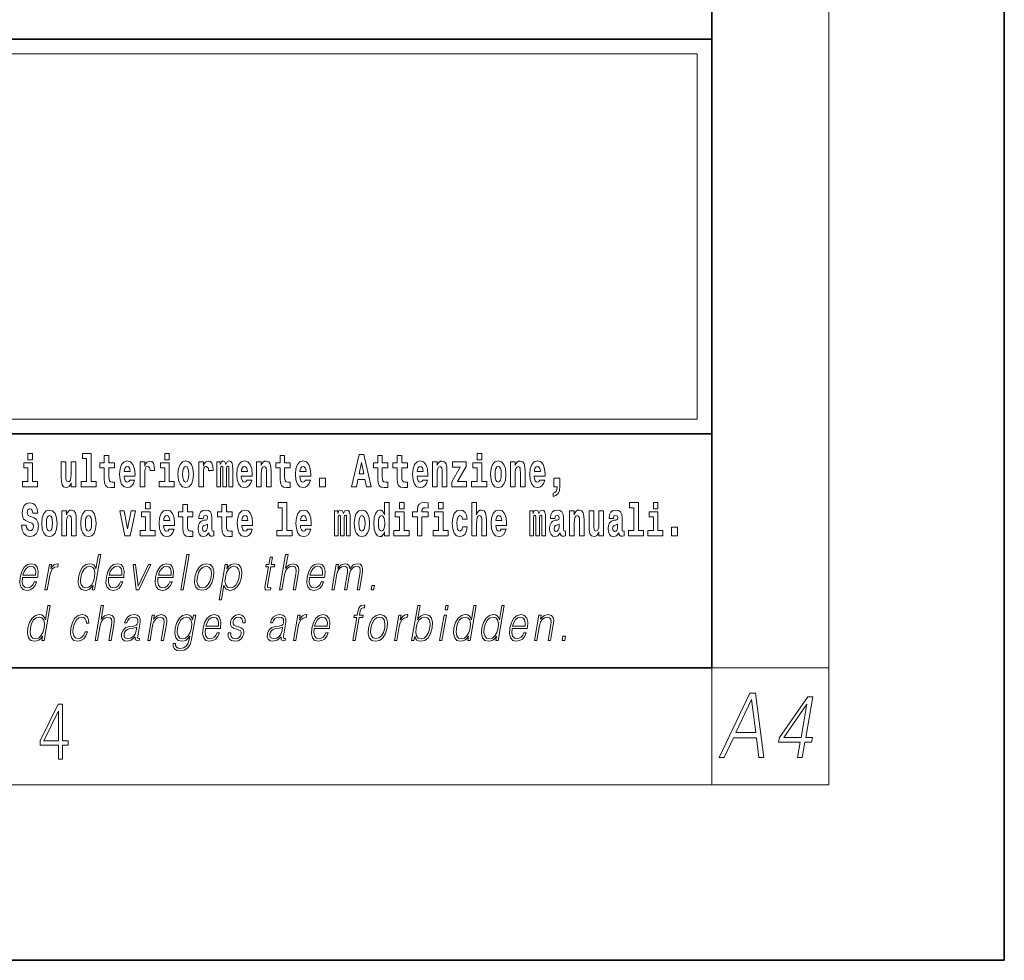
# Model space of a CAD drawing. Extents: x 0 to 210, y 0 to 297.
# Drawn here: x 176 to 210, y 0 to 32 of the extents above; entities that cross this region are included whole.
import ezdxf

# ---------------------------------------------------------------- set-up
doc = ezdxf.new("R2010")
doc.units = 0

msp = doc.modelspace()

# ---------------------------------------------------------------- linework, layer by layer
at = {"color": 7, "lineweight": 35}
for p, q in [((210, 0), (210, 297)), ((210, 0), (210, 297)), ((200, 10), (200, 287)), ((20, 31.5), (200, 31.5)), ((147.812, 31.5), (200, 31.5)), ((200, 10), (200, 31.5)), ((147.812, 18), (198.5, 18)), ((187, 18), (200, 18)), ((20, 10), (200, 10)), ((20, 10), (200, 10)), ((0, 0), (210, 0))]:
    msp.add_line(p, q, dxfattribs=at)
at = {"color": 7, "lineweight": 13}
for p, q in [((204, 6), (204, 291)), ((148.312, 31), (199.5, 31)), ((199.5, 31), (199.5, 18.5)), ((200, 10), (204, 10)), ((200, 10), (200, 6)), ((204, 6), (16, 6))]:
    msp.add_line(p, q, dxfattribs=at)
at = {"color": 252, "lineweight": 13}
msp.add_line((148.312, 18.5), (199.5, 18.5), dxfattribs=at)
at = {"color": 7, "lineweight": 13}
for points in [[(176.611, 17.332), (176.611, 17.116), (176.767, 17.116), (176.767, 17.332)], [(178.471, 17.154), (178.615, 17.154), (178.615, 16.369), (178.432, 16.369), (178.432, 16.193), (178.949, 16.193), (178.949, 16.369), (178.771, 16.369), (178.771, 17.332), (178.471, 17.332)], [(179.568, 17.016), (179.378, 17.016), (179.378, 17.265), (179.222, 17.265), (179.222, 17.016), (179.073, 17.016), (179.073, 16.839), (179.222, 16.839), (179.222, 16.46), (179.232, 16.323), (179.267, 16.232), (179.335, 16.181), (179.441, 16.163), (179.568, 16.171), (179.568, 16.352), (179.495, 16.346), (179.435, 16.358), (179.399, 16.396), (179.383, 16.458), (179.378, 16.541), (179.378, 16.839), (179.568, 16.839)], [(181.287, 17.332), (181.287, 17.116), (181.443, 17.116), (181.443, 17.332)], [(185.579, 17.016), (185.389, 17.016), (185.389, 17.265), (185.233, 17.265), (185.233, 17.016), (185.084, 17.016), (185.084, 16.839), (185.233, 16.839), (185.233, 16.46), (185.243, 16.323), (185.279, 16.232), (185.346, 16.181), (185.453, 16.163), (185.579, 16.171), (185.579, 16.352), (185.506, 16.346), (185.446, 16.358), (185.411, 16.396), (185.394, 16.458), (185.389, 16.541), (185.389, 16.839), (185.579, 16.839)], [(187.94, 17.293), (187.679, 16.193), (187.843, 16.193), (187.895, 16.446), (188.132, 16.446), (188.187, 16.193), (188.353, 16.193), (188.093, 17.293)], [(188.919, 17.016), (188.729, 17.016), (188.729, 17.265), (188.573, 17.265), (188.573, 17.016), (188.424, 17.016), (188.424, 16.839), (188.573, 16.839), (188.573, 16.46), (188.583, 16.323), (188.618, 16.232), (188.686, 16.181), (188.792, 16.163), (188.919, 16.171), (188.919, 16.352), (188.846, 16.346), (188.786, 16.358), (188.75, 16.396), (188.734, 16.458), (188.729, 16.541), (188.729, 16.839), (188.919, 16.839)], [(189.587, 17.016), (189.397, 17.016), (189.397, 17.265), (189.241, 17.265), (189.241, 17.016), (189.092, 17.016), (189.092, 16.839), (189.241, 16.839), (189.241, 16.46), (189.251, 16.323), (189.286, 16.232), (189.354, 16.181), (189.46, 16.163), (189.587, 16.171), (189.587, 16.352), (189.514, 16.346), (189.454, 16.358), (189.418, 16.396), (189.401, 16.458), (189.397, 16.541), (189.397, 16.839), (189.587, 16.839)], [(191.973, 17.332), (191.973, 17.116), (192.13, 17.116), (192.13, 17.332)], [(176.938, 16.369), (176.767, 16.369), (176.767, 17.016), (176.467, 17.016), (176.467, 16.839), (176.611, 16.839), (176.611, 16.369), (176.421, 16.369), (176.421, 16.193), (176.938, 16.193)], [(178.246, 16.193), (178.246, 17.045), (178.088, 17.045), (178.088, 16.621), (178.082, 16.504), (178.066, 16.422), (178.033, 16.373), (177.985, 16.357), (177.941, 16.371), (177.919, 16.415), (177.911, 16.487), (177.91, 16.583), (177.91, 17.045), (177.752, 17.045), (177.752, 16.528), (177.756, 16.374), (177.778, 16.26), (177.829, 16.19), (177.921, 16.165), (177.975, 16.174), (178.019, 16.201), (178.056, 16.251), (178.088, 16.323), (178.088, 16.193)], [(180.092, 16.422), (180.058, 16.368), (180.011, 16.349), (179.968, 16.362), (179.935, 16.4), (179.911, 16.463), (179.9, 16.55), (180.271, 16.55), (180.272, 16.607), (180.255, 16.808), (180.203, 16.956), (180.119, 17.045), (180.006, 17.075), (179.899, 17.043), (179.815, 16.954), (179.762, 16.81), (179.744, 16.62), (179.762, 16.426), (179.815, 16.282), (179.896, 16.193), (180.003, 16.163), (180.092, 16.179), (180.163, 16.225), (180.217, 16.304), (180.258, 16.422)], [(180.109, 16.713), (179.903, 16.713), (179.912, 16.786), (179.935, 16.842), (179.967, 16.877), (180.006, 16.889), (180.047, 16.877), (180.079, 16.843), (180.099, 16.788)], [(180.445, 17.045), (180.445, 16.193), (180.605, 16.193), (180.605, 16.626), (180.609, 16.74), (180.625, 16.823), (180.656, 16.873), (180.707, 16.891), (180.764, 16.854), (180.779, 16.812), (180.785, 16.753), (180.785, 16.748), (180.939, 16.748), (180.939, 16.763), (180.929, 16.899), (180.9, 16.996), (180.85, 17.053), (180.778, 17.073), (180.721, 17.062), (180.674, 17.03), (180.635, 16.976), (180.605, 16.9), (180.605, 17.045)], [(181.614, 16.369), (181.443, 16.369), (181.443, 17.016), (181.142, 17.016), (181.142, 16.839), (181.287, 16.839), (181.287, 16.369), (181.097, 16.369), (181.097, 16.193), (181.614, 16.193)], [(181.741, 16.618), (181.759, 16.423), (181.811, 16.281), (181.895, 16.193), (182.005, 16.163), (182.115, 16.193), (182.199, 16.281), (182.251, 16.423), (182.27, 16.618), (182.251, 16.812), (182.199, 16.956), (182.114, 17.043), (182.004, 17.075), (181.895, 17.043), (181.811, 16.956), (181.759, 16.812)], [(182.005, 16.886), (182.05, 16.869), (182.083, 16.818), (182.103, 16.734), (182.111, 16.62), (182.103, 16.504), (182.083, 16.42), (182.05, 16.369), (182.005, 16.354), (181.96, 16.369), (181.927, 16.422), (181.907, 16.507), (181.9, 16.626), (181.907, 16.737), (181.928, 16.818), (181.961, 16.869)], [(182.449, 17.045), (182.449, 16.193), (182.609, 16.193), (182.609, 16.626), (182.612, 16.74), (182.629, 16.823), (182.66, 16.873), (182.711, 16.891), (182.768, 16.854), (182.783, 16.812), (182.789, 16.753), (182.789, 16.748), (182.943, 16.748), (182.943, 16.763), (182.933, 16.899), (182.904, 16.996), (182.854, 17.053), (182.782, 17.073), (182.724, 17.062), (182.678, 17.03), (182.639, 16.976), (182.609, 16.9), (182.609, 17.045)], [(183.486, 16.824), (183.486, 16.193), (183.612, 16.193), (183.612, 16.782), (183.606, 16.905), (183.589, 16.997), (183.552, 17.054), (183.491, 17.075), (183.428, 17.043), (183.376, 16.951), (183.34, 17.041), (183.279, 17.075), (183.224, 17.043), (183.185, 16.954), (183.185, 17.045), (183.071, 17.045), (183.071, 16.193), (183.196, 16.193), (183.196, 16.818), (183.208, 16.875), (183.244, 16.896), (183.27, 16.88), (183.279, 16.835), (183.279, 16.193), (183.403, 16.193), (183.403, 16.818), (183.416, 16.875), (183.451, 16.896), (183.477, 16.88), (183.486, 16.835)], [(184.099, 16.422), (184.066, 16.368), (184.018, 16.349), (183.976, 16.362), (183.943, 16.4), (183.918, 16.463), (183.907, 16.55), (184.279, 16.55), (184.28, 16.607), (184.262, 16.808), (184.21, 16.956), (184.127, 17.045), (184.014, 17.075), (183.906, 17.043), (183.823, 16.954), (183.77, 16.81), (183.752, 16.62), (183.77, 16.426), (183.823, 16.282), (183.904, 16.193), (184.01, 16.163), (184.099, 16.179), (184.17, 16.225), (184.224, 16.304), (184.266, 16.422)], [(184.117, 16.713), (183.91, 16.713), (183.919, 16.786), (183.943, 16.842), (183.975, 16.877), (184.014, 16.889), (184.055, 16.877), (184.087, 16.843), (184.107, 16.788)], [(184.432, 17.045), (184.432, 16.193), (184.591, 16.193), (184.591, 16.617), (184.595, 16.732), (184.612, 16.815), (184.644, 16.864), (184.694, 16.881), (184.735, 16.866), (184.757, 16.824), (184.765, 16.756), (184.767, 16.667), (184.767, 16.193), (184.926, 16.193), (184.926, 16.71), (184.92, 16.862), (184.898, 16.976), (184.847, 17.048), (184.756, 17.073), (184.703, 17.064), (184.658, 17.035), (184.622, 16.986), (184.591, 16.915), (184.591, 17.045)], [(186.103, 16.422), (186.07, 16.368), (186.022, 16.349), (185.98, 16.362), (185.946, 16.4), (185.922, 16.463), (185.911, 16.55), (186.283, 16.55), (186.284, 16.607), (186.266, 16.808), (186.214, 16.956), (186.131, 17.045), (186.017, 17.075), (185.91, 17.043), (185.827, 16.954), (185.773, 16.81), (185.756, 16.62), (185.773, 16.426), (185.827, 16.282), (185.908, 16.193), (186.014, 16.163), (186.103, 16.179), (186.174, 16.225), (186.228, 16.304), (186.269, 16.422)], [(186.121, 16.713), (185.914, 16.713), (185.923, 16.786), (185.946, 16.842), (185.979, 16.877), (186.017, 16.889), (186.059, 16.877), (186.091, 16.843), (186.111, 16.788)], [(188.016, 17.019), (188.092, 16.631), (187.937, 16.631)], [(190.11, 16.422), (190.077, 16.368), (190.029, 16.349), (189.987, 16.362), (189.954, 16.4), (189.93, 16.463), (189.918, 16.55), (190.29, 16.55), (190.291, 16.607), (190.274, 16.808), (190.221, 16.956), (190.138, 17.045), (190.025, 17.075), (189.917, 17.043), (189.834, 16.954), (189.781, 16.81), (189.763, 16.62), (189.781, 16.426), (189.834, 16.282), (189.915, 16.193), (190.022, 16.163), (190.11, 16.179), (190.181, 16.225), (190.236, 16.304), (190.277, 16.422)], [(190.128, 16.713), (189.922, 16.713), (189.931, 16.786), (189.954, 16.842), (189.986, 16.877), (190.025, 16.889), (190.066, 16.877), (190.098, 16.843), (190.118, 16.788)], [(190.443, 17.045), (190.443, 16.193), (190.602, 16.193), (190.602, 16.617), (190.606, 16.732), (190.623, 16.815), (190.655, 16.864), (190.705, 16.881), (190.746, 16.866), (190.768, 16.824), (190.776, 16.756), (190.778, 16.667), (190.778, 16.193), (190.937, 16.193), (190.937, 16.71), (190.931, 16.862), (190.909, 16.976), (190.858, 17.048), (190.767, 17.073), (190.714, 17.064), (190.67, 17.035), (190.633, 16.986), (190.602, 16.915), (190.602, 17.045)], [(191.593, 16.886), (191.593, 17.045), (191.13, 17.045), (191.13, 16.861), (191.392, 16.861), (191.112, 16.36), (191.112, 16.193), (191.608, 16.193), (191.608, 16.377), (191.305, 16.377)], [(192.301, 16.369), (192.13, 16.369), (192.13, 17.016), (191.829, 17.016), (191.829, 16.839), (191.973, 16.839), (191.973, 16.369), (191.784, 16.369), (191.784, 16.193), (192.301, 16.193)], [(192.428, 16.618), (192.446, 16.423), (192.498, 16.281), (192.581, 16.193), (192.692, 16.163), (192.802, 16.193), (192.885, 16.281), (192.937, 16.423), (192.956, 16.618), (192.937, 16.812), (192.885, 16.956), (192.801, 17.043), (192.691, 17.075), (192.581, 17.043), (192.498, 16.956), (192.446, 16.812)], [(192.692, 16.886), (192.737, 16.869), (192.77, 16.818), (192.79, 16.734), (192.798, 16.62), (192.79, 16.504), (192.77, 16.42), (192.737, 16.369), (192.692, 16.354), (192.647, 16.369), (192.613, 16.422), (192.593, 16.507), (192.587, 16.626), (192.593, 16.737), (192.615, 16.818), (192.648, 16.869)], [(193.115, 17.045), (193.115, 16.193), (193.274, 16.193), (193.274, 16.617), (193.278, 16.732), (193.295, 16.815), (193.327, 16.864), (193.377, 16.881), (193.418, 16.866), (193.44, 16.824), (193.448, 16.756), (193.45, 16.667), (193.45, 16.193), (193.609, 16.193), (193.609, 16.71), (193.603, 16.862), (193.581, 16.976), (193.53, 17.048), (193.439, 17.073), (193.386, 17.064), (193.341, 17.035), (193.305, 16.986), (193.274, 16.915), (193.274, 17.045)], [(194.118, 16.422), (194.085, 16.368), (194.037, 16.349), (193.995, 16.362), (193.962, 16.4), (193.937, 16.463), (193.926, 16.55), (194.298, 16.55), (194.299, 16.607), (194.281, 16.808), (194.229, 16.956), (194.146, 17.045), (194.033, 17.075), (193.925, 17.043), (193.842, 16.954), (193.788, 16.81), (193.771, 16.62), (193.788, 16.426), (193.842, 16.282), (193.923, 16.193), (194.029, 16.163), (194.118, 16.179), (194.189, 16.225), (194.243, 16.304), (194.284, 16.422)], [(194.136, 16.713), (193.929, 16.713), (193.938, 16.786), (193.962, 16.842), (193.994, 16.877), (194.033, 16.889), (194.074, 16.877), (194.106, 16.843), (194.126, 16.788)], [(186.579, 16.485), (186.579, 16.193), (186.783, 16.193), (186.783, 16.485)], [(194.57, 15.864), (194.666, 15.894), (194.738, 15.96), (194.783, 16.067), (194.798, 16.205), (194.798, 16.485), (194.594, 16.485), (194.594, 16.193), (194.705, 16.193), (194.705, 16.171), (194.696, 16.094), (194.672, 16.035), (194.629, 15.995), (194.57, 15.973)], [(176.944, 15.289), (176.925, 15.439), (176.872, 15.552), (176.786, 15.62), (176.67, 15.645), (176.564, 15.62), (176.483, 15.549), (176.431, 15.439), (176.413, 15.298), (176.426, 15.183), (176.462, 15.097), (176.524, 15.037), (176.613, 14.997), (176.69, 14.972), (176.749, 14.945), (176.785, 14.905), (176.798, 14.84), (176.79, 14.778), (176.766, 14.732), (176.727, 14.702), (176.678, 14.693), (176.629, 14.705), (176.59, 14.742), (176.564, 14.801), (176.554, 14.88), (176.389, 14.88), (176.411, 14.713), (176.469, 14.59), (176.557, 14.514), (176.671, 14.487), (176.796, 14.514), (176.888, 14.585), (176.946, 14.701), (176.966, 14.853), (176.949, 14.986), (176.903, 15.073), (176.828, 15.13), (176.73, 15.168), (176.665, 15.189), (176.62, 15.214), (176.591, 15.252), (176.582, 15.314), (176.608, 15.404), (176.638, 15.43), (176.679, 15.441), (176.717, 15.43), (176.749, 15.401), (176.775, 15.301), (176.775, 15.289)], [(180.634, 15.655), (180.634, 15.439), (180.79, 15.439), (180.79, 15.655)], [(182.255, 15.339), (182.065, 15.339), (182.065, 15.588), (181.909, 15.588), (181.909, 15.339), (181.76, 15.339), (181.76, 15.162), (181.909, 15.162), (181.909, 14.783), (181.919, 14.647), (181.954, 14.555), (182.022, 14.504), (182.129, 14.487), (182.255, 14.495), (182.255, 14.675), (182.182, 14.669), (182.122, 14.682), (182.086, 14.72), (182.07, 14.782), (182.065, 14.864), (182.065, 15.162), (182.255, 15.162)], [(183.591, 15.339), (183.401, 15.339), (183.401, 15.588), (183.245, 15.588), (183.245, 15.339), (183.096, 15.339), (183.096, 15.162), (183.245, 15.162), (183.245, 14.783), (183.255, 14.647), (183.29, 14.555), (183.358, 14.504), (183.464, 14.487), (183.591, 14.495), (183.591, 14.675), (183.518, 14.669), (183.458, 14.682), (183.422, 14.72), (183.406, 14.782), (183.401, 14.864), (183.401, 15.162), (183.591, 15.162)], [(185.165, 15.477), (185.309, 15.477), (185.309, 14.693), (185.126, 14.693), (185.126, 14.517), (185.643, 14.517), (185.643, 14.693), (185.466, 14.693), (185.466, 15.655), (185.165, 15.655)], [(188.802, 14.648), (188.802, 14.517), (188.961, 14.517), (188.961, 15.655), (188.802, 15.655), (188.802, 15.238), (188.77, 15.309), (188.735, 15.36), (188.695, 15.389), (188.648, 15.398), (188.564, 15.366), (188.497, 15.278), (188.454, 15.135), (188.438, 14.943), (188.454, 14.75), (188.497, 14.606), (188.564, 14.517), (188.648, 14.487), (188.696, 14.496), (188.736, 14.525), (188.77, 14.575)], [(189.317, 15.655), (189.317, 15.439), (189.473, 15.439), (189.473, 15.655)], [(189.759, 15.162), (189.929, 15.162), (189.929, 14.517), (190.086, 14.517), (190.086, 15.162), (190.298, 15.162), (190.298, 15.339), (190.086, 15.339), (190.086, 15.376), (190.093, 15.422), (190.114, 15.452), (190.149, 15.468), (190.2, 15.474), (190.299, 15.466), (190.299, 15.647), (190.182, 15.655), (190.069, 15.642), (189.99, 15.603), (189.944, 15.527), (189.929, 15.406), (189.929, 15.339), (189.759, 15.339)], [(190.653, 15.655), (190.653, 15.439), (190.809, 15.439), (190.809, 15.655)], [(191.795, 15.655), (191.795, 14.517), (191.953, 14.517), (191.953, 14.94), (191.958, 15.056), (191.974, 15.138), (192.006, 15.187), (192.056, 15.205), (192.097, 15.189), (192.12, 15.148), (192.127, 15.08), (192.13, 14.991), (192.13, 14.517), (192.288, 14.517), (192.288, 15.034), (192.283, 15.186), (192.261, 15.3), (192.21, 15.371), (192.119, 15.397), (192.065, 15.387), (192.021, 15.358), (191.984, 15.309), (191.953, 15.238), (191.953, 15.655)], [(197.188, 15.477), (197.332, 15.477), (197.332, 14.693), (197.149, 14.693), (197.149, 14.517), (197.666, 14.517), (197.666, 14.693), (197.489, 14.693), (197.489, 15.655), (197.188, 15.655)], [(198, 15.655), (198, 15.439), (198.156, 15.439), (198.156, 15.655)], [(177.081, 14.942), (177.099, 14.747), (177.151, 14.604), (177.234, 14.517), (177.345, 14.487), (177.455, 14.517), (177.538, 14.604), (177.591, 14.747), (177.609, 14.942), (177.591, 15.135), (177.538, 15.279), (177.454, 15.366), (177.344, 15.398), (177.234, 15.366), (177.151, 15.279), (177.099, 15.135)], [(177.345, 15.21), (177.39, 15.192), (177.423, 15.141), (177.443, 15.057), (177.451, 14.943), (177.443, 14.828), (177.423, 14.744), (177.39, 14.693), (177.345, 14.677), (177.3, 14.693), (177.267, 14.745), (177.247, 14.831), (177.24, 14.95), (177.247, 15.061), (177.268, 15.141), (177.301, 15.192)], [(177.768, 15.368), (177.768, 14.517), (177.927, 14.517), (177.927, 14.94), (177.931, 15.056), (177.948, 15.138), (177.98, 15.187), (178.03, 15.205), (178.071, 15.189), (178.093, 15.148), (178.101, 15.08), (178.103, 14.991), (178.103, 14.517), (178.262, 14.517), (178.262, 15.034), (178.256, 15.186), (178.234, 15.3), (178.183, 15.371), (178.092, 15.397), (178.039, 15.387), (177.995, 15.358), (177.958, 15.309), (177.927, 15.238), (177.927, 15.368)], [(178.417, 14.942), (178.435, 14.747), (178.487, 14.604), (178.57, 14.517), (178.681, 14.487), (178.791, 14.517), (178.874, 14.604), (178.926, 14.747), (178.945, 14.942), (178.926, 15.135), (178.874, 15.279), (178.79, 15.366), (178.68, 15.398), (178.57, 15.366), (178.487, 15.279), (178.435, 15.135)], [(178.681, 15.21), (178.726, 15.192), (178.759, 15.141), (178.779, 15.057), (178.787, 14.943), (178.779, 14.828), (178.759, 14.744), (178.726, 14.693), (178.681, 14.677), (178.636, 14.693), (178.603, 14.745), (178.583, 14.831), (178.576, 14.95), (178.583, 15.061), (178.604, 15.141), (178.637, 15.192)], [(179.748, 15.368), (179.926, 14.517), (180.109, 14.517), (180.286, 15.368), (180.138, 15.368), (180.019, 14.756), (179.896, 15.368)], [(180.961, 14.693), (180.79, 14.693), (180.79, 15.339), (180.49, 15.339), (180.49, 15.162), (180.634, 15.162), (180.634, 14.693), (180.444, 14.693), (180.444, 14.517), (180.961, 14.517)], [(181.443, 14.745), (181.41, 14.691), (181.362, 14.672), (181.32, 14.685), (181.286, 14.723), (181.262, 14.786), (181.251, 14.873), (181.623, 14.873), (181.624, 14.931), (181.606, 15.132), (181.554, 15.279), (181.471, 15.368), (181.357, 15.398), (181.25, 15.366), (181.167, 15.278), (181.113, 15.133), (181.096, 14.943), (181.113, 14.75), (181.167, 14.606), (181.248, 14.517), (181.354, 14.487), (181.443, 14.503), (181.514, 14.549), (181.568, 14.628), (181.609, 14.745)], [(181.461, 15.037), (181.254, 15.037), (181.263, 15.11), (181.286, 15.165), (181.319, 15.2), (181.357, 15.213), (181.398, 15.2), (181.431, 15.167), (181.451, 15.111)], [(182.608, 15.111), (182.626, 15.194), (182.682, 15.222), (182.734, 15.2), (182.752, 15.137), (182.745, 15.087), (182.723, 15.064), (182.683, 15.054), (182.621, 15.045), (182.537, 15.013), (182.476, 14.954), (182.439, 14.87), (182.427, 14.761), (182.439, 14.647), (182.476, 14.56), (182.535, 14.507), (182.614, 14.487), (182.71, 14.52), (182.793, 14.62), (182.805, 14.563), (182.829, 14.525), (182.862, 14.506), (182.91, 14.498), (182.973, 14.511), (182.973, 14.675), (182.946, 14.671), (182.911, 14.691), (182.904, 14.756), (182.904, 15.133), (182.891, 15.249), (182.851, 15.332), (182.781, 15.381), (182.682, 15.398), (182.587, 15.378), (182.516, 15.322), (182.47, 15.235), (182.456, 15.124), (182.456, 15.111)], [(184.115, 14.745), (184.081, 14.691), (184.034, 14.672), (183.991, 14.685), (183.958, 14.723), (183.934, 14.786), (183.923, 14.873), (184.294, 14.873), (184.295, 14.931), (184.278, 15.132), (184.225, 15.279), (184.142, 15.368), (184.029, 15.398), (183.921, 15.366), (183.838, 15.278), (183.785, 15.133), (183.767, 14.943), (183.785, 14.75), (183.838, 14.606), (183.919, 14.517), (184.026, 14.487), (184.115, 14.503), (184.186, 14.549), (184.24, 14.628), (184.281, 14.745)], [(184.132, 15.037), (183.926, 15.037), (183.935, 15.11), (183.958, 15.165), (183.99, 15.2), (184.029, 15.213), (184.07, 15.2), (184.102, 15.167), (184.122, 15.111)], [(186.118, 14.745), (186.085, 14.691), (186.037, 14.672), (185.995, 14.685), (185.962, 14.723), (185.937, 14.786), (185.926, 14.873), (186.298, 14.873), (186.299, 14.931), (186.281, 15.132), (186.229, 15.279), (186.146, 15.368), (186.033, 15.398), (185.925, 15.366), (185.842, 15.278), (185.789, 15.133), (185.771, 14.943), (185.789, 14.75), (185.842, 14.606), (185.923, 14.517), (186.03, 14.487), (186.118, 14.503), (186.189, 14.549), (186.244, 14.628), (186.285, 14.745)], [(186.136, 15.037), (185.93, 15.037), (185.939, 15.11), (185.962, 15.165), (185.994, 15.2), (186.033, 15.213), (186.074, 15.2), (186.106, 15.167), (186.126, 15.111)], [(187.509, 15.148), (187.509, 14.517), (187.635, 14.517), (187.635, 15.105), (187.629, 15.229), (187.612, 15.32), (187.575, 15.378), (187.514, 15.398), (187.451, 15.366), (187.399, 15.274), (187.363, 15.365), (187.302, 15.398), (187.247, 15.366), (187.208, 15.278), (187.208, 15.368), (187.094, 15.368), (187.094, 14.517), (187.219, 14.517), (187.219, 15.141), (187.231, 15.198), (187.267, 15.219), (187.293, 15.203), (187.302, 15.159), (187.302, 14.517), (187.426, 14.517), (187.426, 15.141), (187.439, 15.198), (187.474, 15.219), (187.5, 15.203), (187.509, 15.159)], [(187.768, 14.942), (187.786, 14.747), (187.838, 14.604), (187.921, 14.517), (188.032, 14.487), (188.142, 14.517), (188.225, 14.604), (188.277, 14.747), (188.296, 14.942), (188.277, 15.135), (188.225, 15.279), (188.141, 15.366), (188.031, 15.398), (187.921, 15.366), (187.838, 15.279), (187.786, 15.135)], [(188.032, 15.21), (188.077, 15.192), (188.11, 15.141), (188.13, 15.057), (188.138, 14.943), (188.13, 14.828), (188.11, 14.744), (188.077, 14.693), (188.032, 14.677), (187.987, 14.693), (187.953, 14.745), (187.933, 14.831), (187.927, 14.95), (187.933, 15.061), (187.955, 15.141), (187.988, 15.192)], [(188.701, 15.208), (188.747, 15.19), (188.78, 15.141), (188.802, 15.057), (188.81, 14.943), (188.802, 14.828), (188.78, 14.744), (188.746, 14.693), (188.701, 14.677), (188.658, 14.693), (188.625, 14.744), (188.604, 14.828), (188.597, 14.943), (188.604, 15.057), (188.625, 15.14), (188.658, 15.19)], [(189.644, 14.693), (189.473, 14.693), (189.473, 15.339), (189.173, 15.339), (189.173, 15.162), (189.317, 15.162), (189.317, 14.693), (189.127, 14.693), (189.127, 14.517), (189.644, 14.517)], [(190.98, 14.693), (190.809, 14.693), (190.809, 15.339), (190.509, 15.339), (190.509, 15.162), (190.653, 15.162), (190.653, 14.693), (190.463, 14.693), (190.463, 14.517), (190.98, 14.517)], [(191.478, 14.821), (191.447, 14.717), (191.384, 14.679), (191.34, 14.694), (191.306, 14.745), (191.286, 14.829), (191.28, 14.945), (191.286, 15.059), (191.307, 15.143), (191.341, 15.192), (191.384, 15.21), (191.447, 15.176), (191.477, 15.086), (191.634, 15.086), (191.61, 15.216), (191.56, 15.314), (191.485, 15.376), (191.387, 15.398), (191.276, 15.365), (191.192, 15.273), (191.138, 15.129), (191.12, 14.94), (191.138, 14.753), (191.189, 14.61), (191.27, 14.518), (191.377, 14.487), (191.479, 14.511), (191.558, 14.575), (191.61, 14.682), (191.634, 14.821)], [(192.798, 14.745), (192.764, 14.691), (192.717, 14.672), (192.674, 14.685), (192.641, 14.723), (192.617, 14.786), (192.606, 14.873), (192.977, 14.873), (192.978, 14.931), (192.961, 15.132), (192.908, 15.279), (192.825, 15.368), (192.712, 15.398), (192.604, 15.366), (192.521, 15.278), (192.468, 15.133), (192.45, 14.943), (192.468, 14.75), (192.521, 14.606), (192.602, 14.517), (192.709, 14.487), (192.798, 14.503), (192.869, 14.549), (192.923, 14.628), (192.964, 14.745)], [(192.815, 15.037), (192.609, 15.037), (192.618, 15.11), (192.641, 15.165), (192.673, 15.2), (192.712, 15.213), (192.753, 15.2), (192.785, 15.167), (192.805, 15.111)], [(194.188, 15.148), (194.188, 14.517), (194.314, 14.517), (194.314, 15.105), (194.309, 15.229), (194.291, 15.32), (194.254, 15.378), (194.193, 15.398), (194.13, 15.366), (194.078, 15.274), (194.042, 15.365), (193.981, 15.398), (193.926, 15.366), (193.887, 15.278), (193.887, 15.368), (193.773, 15.368), (193.773, 14.517), (193.898, 14.517), (193.898, 15.141), (193.91, 15.198), (193.946, 15.219), (193.973, 15.203), (193.981, 15.159), (193.981, 14.517), (194.106, 14.517), (194.106, 15.141), (194.118, 15.198), (194.153, 15.219), (194.179, 15.203), (194.188, 15.159)], [(194.63, 15.111), (194.648, 15.194), (194.705, 15.222), (194.757, 15.2), (194.775, 15.137), (194.768, 15.087), (194.746, 15.064), (194.706, 15.054), (194.644, 15.045), (194.559, 15.013), (194.498, 14.954), (194.462, 14.87), (194.45, 14.761), (194.462, 14.647), (194.498, 14.56), (194.557, 14.507), (194.637, 14.487), (194.733, 14.52), (194.816, 14.62), (194.828, 14.563), (194.851, 14.525), (194.885, 14.506), (194.932, 14.498), (194.995, 14.511), (194.995, 14.675), (194.969, 14.671), (194.933, 14.691), (194.927, 14.756), (194.927, 15.133), (194.913, 15.249), (194.873, 15.332), (194.804, 15.381), (194.705, 15.398), (194.609, 15.378), (194.538, 15.322), (194.493, 15.235), (194.478, 15.124), (194.478, 15.111)], [(195.134, 15.368), (195.134, 14.517), (195.293, 14.517), (195.293, 14.94), (195.297, 15.056), (195.314, 15.138), (195.346, 15.187), (195.396, 15.205), (195.437, 15.189), (195.459, 15.148), (195.467, 15.08), (195.469, 14.991), (195.469, 14.517), (195.628, 14.517), (195.628, 15.034), (195.622, 15.186), (195.6, 15.3), (195.549, 15.371), (195.458, 15.397), (195.405, 15.387), (195.361, 15.358), (195.324, 15.309), (195.293, 15.238), (195.293, 15.368)], [(196.296, 14.517), (196.296, 15.368), (196.137, 15.368), (196.137, 14.945), (196.132, 14.828), (196.115, 14.745), (196.083, 14.696), (196.034, 14.68), (195.991, 14.694), (195.969, 14.739), (195.961, 14.81), (195.96, 14.907), (195.96, 15.368), (195.801, 15.368), (195.801, 14.851), (195.805, 14.698), (195.828, 14.583), (195.879, 14.514), (195.971, 14.488), (196.024, 14.498), (196.068, 14.525), (196.105, 14.574), (196.137, 14.647), (196.137, 14.517)], [(196.634, 15.111), (196.652, 15.194), (196.709, 15.222), (196.761, 15.2), (196.778, 15.137), (196.772, 15.087), (196.75, 15.064), (196.71, 15.054), (196.648, 15.045), (196.563, 15.013), (196.502, 14.954), (196.466, 14.87), (196.453, 14.761), (196.466, 14.647), (196.502, 14.56), (196.561, 14.507), (196.641, 14.487), (196.736, 14.52), (196.819, 14.62), (196.832, 14.563), (196.855, 14.525), (196.888, 14.506), (196.936, 14.498), (196.999, 14.511), (196.999, 14.675), (196.973, 14.671), (196.937, 14.691), (196.93, 14.756), (196.93, 15.133), (196.917, 15.249), (196.877, 15.332), (196.807, 15.381), (196.709, 15.398), (196.613, 15.378), (196.542, 15.322), (196.497, 15.235), (196.482, 15.124), (196.482, 15.111)], [(198.327, 14.693), (198.156, 14.693), (198.156, 15.339), (197.856, 15.339), (197.856, 15.162), (198, 15.162), (198, 14.693), (197.81, 14.693), (197.81, 14.517), (198.327, 14.517)], [(182.75, 14.821), (182.741, 14.756), (182.718, 14.707), (182.683, 14.675), (182.642, 14.666), (182.597, 14.693), (182.58, 14.763), (182.593, 14.831), (182.633, 14.867), (182.701, 14.886), (182.75, 14.919)], [(194.772, 14.821), (194.764, 14.756), (194.74, 14.707), (194.706, 14.675), (194.665, 14.666), (194.619, 14.693), (194.603, 14.763), (194.616, 14.831), (194.656, 14.867), (194.724, 14.886), (194.772, 14.919)], [(196.776, 14.821), (196.767, 14.756), (196.744, 14.707), (196.71, 14.675), (196.669, 14.666), (196.623, 14.693), (196.606, 14.763), (196.62, 14.831), (196.66, 14.867), (196.727, 14.886), (196.776, 14.919)], [(198.617, 14.808), (198.617, 14.517), (198.821, 14.517), (198.821, 14.808)], [(179.099, 13.874), (179.019, 13.874), (178.935, 13.39), (178.903, 13.463), (178.86, 13.518), (178.8, 13.55), (178.726, 13.562), (178.593, 13.53), (178.48, 13.442), (178.393, 13.298), (178.338, 13.106), (178.326, 12.913), (178.363, 12.771), (178.442, 12.681), (178.562, 12.65), (178.64, 12.662), (178.711, 12.692), (178.776, 12.746), (178.836, 12.821), (178.81, 12.674), (178.891, 12.674)], [(181.834, 12.674), (181.914, 12.674), (182.122, 13.874), (182.042, 13.874)], [(185.216, 12.674), (185.296, 12.674), (185.385, 13.185), (185.42, 13.305), (185.48, 13.395), (185.556, 13.452), (185.648, 13.473), (185.732, 13.455), (185.775, 13.405), (185.786, 13.32), (185.772, 13.2), (185.68, 12.674), (185.761, 12.674), (185.852, 13.201), (185.872, 13.338), (185.866, 13.44), (185.798, 13.528), (185.68, 13.562), (185.539, 13.522), (185.423, 13.405), (185.504, 13.874), (185.424, 13.874)], [(176.425, 13.088), (176.942, 13.088), (176.948, 13.121), (176.959, 13.308), (176.925, 13.447), (176.847, 13.532), (176.729, 13.562), (176.595, 13.53), (176.485, 13.442), (176.398, 13.296), (176.345, 13.103), (176.332, 12.911), (176.367, 12.769), (176.446, 12.681), (176.568, 12.65), (176.681, 12.672), (176.778, 12.729), (176.855, 12.821), (176.907, 12.941), (176.827, 12.941), (176.788, 12.856), (176.733, 12.792), (176.666, 12.752), (176.589, 12.739), (176.5, 12.761), (176.441, 12.829), (176.415, 12.936), (176.424, 13.083)], [(176.439, 13.17), (176.481, 13.296), (176.543, 13.392), (176.622, 13.452), (176.712, 13.473), (176.793, 13.452), (176.849, 13.393), (176.875, 13.296), (176.873, 13.17)], [(177.193, 12.674), (177.273, 12.674), (177.356, 13.155), (177.393, 13.286), (177.448, 13.382), (177.523, 13.438), (177.619, 13.458), (177.629, 13.458), (177.647, 13.562), (177.638, 13.562), (177.565, 13.55), (177.501, 13.52), (177.444, 13.465), (177.394, 13.388), (177.421, 13.54), (177.343, 13.54)], [(178.421, 13.106), (178.463, 13.263), (178.53, 13.378), (178.616, 13.448), (178.721, 13.473), (178.815, 13.448), (178.877, 13.378), (178.903, 13.263), (178.892, 13.106), (178.849, 12.948), (178.783, 12.832), (178.696, 12.762), (178.593, 12.739), (178.497, 12.762), (178.436, 12.834), (178.41, 12.949)], [(179.372, 13.088), (179.889, 13.088), (179.895, 13.121), (179.906, 13.308), (179.872, 13.447), (179.794, 13.532), (179.676, 13.562), (179.542, 13.53), (179.432, 13.442), (179.346, 13.296), (179.292, 13.103), (179.279, 12.911), (179.314, 12.769), (179.394, 12.681), (179.515, 12.65), (179.628, 12.672), (179.725, 12.729), (179.802, 12.821), (179.854, 12.941), (179.774, 12.941), (179.735, 12.856), (179.68, 12.792), (179.613, 12.752), (179.536, 12.739), (179.447, 12.761), (179.389, 12.829), (179.362, 12.936), (179.371, 13.083)], [(179.386, 13.17), (179.428, 13.296), (179.49, 13.392), (179.569, 13.452), (179.659, 13.473), (179.74, 13.452), (179.796, 13.393), (179.822, 13.296), (179.82, 13.17)], [(180.315, 12.674), (180.404, 12.674), (180.814, 13.54), (180.731, 13.54), (180.384, 12.796), (180.292, 13.54), (180.205, 13.54)], [(181.058, 13.088), (181.575, 13.088), (181.58, 13.121), (181.592, 13.308), (181.558, 13.447), (181.48, 13.532), (181.362, 13.562), (181.228, 13.53), (181.118, 13.442), (181.031, 13.296), (180.978, 13.103), (180.964, 12.911), (181, 12.769), (181.079, 12.681), (181.201, 12.65), (181.314, 12.672), (181.411, 12.729), (181.488, 12.821), (181.54, 12.941), (181.46, 12.941), (181.421, 12.856), (181.366, 12.792), (181.299, 12.752), (181.222, 12.739), (181.133, 12.761), (181.074, 12.829), (181.048, 12.936), (181.057, 13.083)], [(181.072, 13.17), (181.114, 13.296), (181.176, 13.392), (181.255, 13.452), (181.345, 13.473), (181.426, 13.452), (181.482, 13.393), (181.508, 13.296), (181.506, 13.17)], [(182.321, 13.106), (182.307, 12.913), (182.345, 12.769), (182.43, 12.681), (182.56, 12.652), (182.7, 12.682), (182.815, 12.769), (182.902, 12.913), (182.958, 13.106), (182.969, 13.3), (182.932, 13.442), (182.847, 13.53), (182.718, 13.562), (182.578, 13.53), (182.462, 13.442), (182.374, 13.298)], [(182.404, 13.106), (182.447, 13.263), (182.512, 13.378), (182.599, 13.448), (182.703, 13.473), (182.797, 13.448), (182.86, 13.378), (182.885, 13.263), (182.875, 13.106), (182.83, 12.948), (182.765, 12.834), (182.678, 12.764), (182.575, 12.741), (182.481, 12.764), (182.418, 12.834), (182.391, 12.948)], [(183.148, 12.325), (183.228, 12.325), (183.315, 12.824), (183.347, 12.747), (183.391, 12.692), (183.523, 12.65), (183.657, 12.681), (183.77, 12.769), (183.857, 12.913), (183.914, 13.106), (183.924, 13.298), (183.888, 13.442), (183.807, 13.53), (183.686, 13.562), (183.605, 13.55), (183.534, 13.518), (183.469, 13.462), (183.412, 13.385), (183.439, 13.54), (183.359, 13.54)], [(183.361, 13.106), (183.403, 13.263), (183.468, 13.378), (183.554, 13.448), (183.658, 13.473), (183.753, 13.448), (183.815, 13.378), (183.841, 13.263), (183.831, 13.106), (183.786, 12.948), (183.721, 12.832), (183.634, 12.762), (183.531, 12.739), (183.436, 12.762), (183.375, 12.834), (183.348, 12.949)], [(184.973, 13.789), (184.893, 13.789), (184.85, 13.54), (184.755, 13.54), (184.741, 13.458), (184.836, 13.458), (184.726, 12.827), (184.716, 12.749), (184.723, 12.694), (184.751, 12.664), (184.805, 12.652), (184.907, 12.671), (184.921, 12.751), (184.841, 12.734), (184.802, 12.756), (184.806, 12.827), (184.916, 13.458), (185.044, 13.458), (185.058, 13.54), (184.93, 13.54)], [(186.238, 13.088), (186.755, 13.088), (186.761, 13.121), (186.772, 13.308), (186.738, 13.447), (186.66, 13.532), (186.542, 13.562), (186.408, 13.53), (186.298, 13.442), (186.212, 13.296), (186.158, 13.103), (186.145, 12.911), (186.18, 12.769), (186.259, 12.681), (186.381, 12.65), (186.494, 12.672), (186.591, 12.729), (186.668, 12.821), (186.72, 12.941), (186.64, 12.941), (186.601, 12.856), (186.546, 12.792), (186.479, 12.752), (186.402, 12.739), (186.313, 12.761), (186.255, 12.829), (186.228, 12.936), (186.237, 13.083)], [(186.252, 13.17), (186.294, 13.296), (186.356, 13.392), (186.435, 13.452), (186.525, 13.473), (186.606, 13.452), (186.662, 13.393), (186.688, 13.296), (186.686, 13.17)], [(187.006, 12.674), (187.086, 12.674), (187.179, 13.21), (187.212, 13.316), (187.268, 13.4), (187.341, 13.453), (187.429, 13.473), (187.491, 13.46), (187.529, 13.42), (187.544, 13.353), (187.537, 13.26), (187.436, 12.674), (187.516, 12.674), (187.61, 13.216), (187.641, 13.32), (187.697, 13.402), (187.77, 13.453), (187.858, 13.473), (187.922, 13.46), (187.962, 13.423), (187.977, 13.36), (187.969, 13.27), (187.866, 12.674), (187.946, 12.674), (188.051, 13.278), (188.057, 13.402), (188.031, 13.49), (187.97, 13.543), (187.876, 13.562), (187.803, 13.55), (187.736, 13.518), (187.623, 13.392), (187.609, 13.463), (187.575, 13.517), (187.524, 13.55), (187.455, 13.562), (187.318, 13.518), (187.206, 13.397), (187.231, 13.54), (187.156, 13.54)], [(188.343, 12.674), (188.431, 12.674), (188.457, 12.822), (188.369, 12.822)], [(177.371, 12.132), (177.291, 12.132), (177.207, 11.648), (177.176, 11.722), (177.132, 11.777), (177.072, 11.808), (176.998, 11.82), (176.865, 11.788), (176.753, 11.7), (176.665, 11.556), (176.61, 11.365), (176.598, 11.171), (176.635, 11.029), (176.714, 10.939), (176.834, 10.909), (176.912, 10.921), (176.983, 10.951), (177.048, 11.004), (177.108, 11.079), (177.083, 10.932), (177.163, 10.932)], [(178.907, 10.932), (178.987, 10.932), (179.076, 11.443), (179.111, 11.563), (179.171, 11.653), (179.248, 11.71), (179.34, 11.732), (179.423, 11.713), (179.467, 11.663), (179.477, 11.578), (179.463, 11.458), (179.372, 10.932), (179.452, 10.932), (179.543, 11.46), (179.563, 11.597), (179.557, 11.698), (179.489, 11.787), (179.371, 11.82), (179.23, 11.78), (179.114, 11.663), (179.195, 12.132), (179.115, 12.132)], [(187.72, 10.932), (187.801, 10.932), (187.937, 11.717), (188.062, 11.717), (188.077, 11.798), (187.951, 11.798), (187.977, 11.947), (188.008, 12.029), (188.077, 12.055), (188.12, 12.049), (188.136, 12.139), (188.095, 12.144), (188.02, 12.132), (187.963, 12.099), (187.922, 12.04), (187.898, 11.957), (187.871, 11.798), (187.769, 11.798), (187.755, 11.717), (187.857, 11.717)], [(189.732, 10.932), (189.812, 10.932), (189.838, 11.082), (189.866, 11.007), (189.912, 10.952), (189.971, 10.921), (190.046, 10.909), (190.179, 10.939), (190.293, 11.029), (190.381, 11.171), (190.437, 11.365), (190.448, 11.556), (190.411, 11.7), (190.329, 11.788), (190.209, 11.82), (190.13, 11.808), (190.057, 11.775), (189.993, 11.72), (189.936, 11.645), (190.02, 12.132), (189.94, 12.132)], [(190.873, 11.982), (190.953, 11.982), (190.979, 12.132), (190.899, 12.132)], [(191.94, 12.132), (191.86, 12.132), (191.776, 11.648), (191.744, 11.722), (191.701, 11.777), (191.641, 11.808), (191.567, 11.82), (191.434, 11.788), (191.321, 11.7), (191.234, 11.556), (191.179, 11.365), (191.167, 11.171), (191.204, 11.029), (191.283, 10.939), (191.403, 10.909), (191.481, 10.921), (191.552, 10.951), (191.617, 11.004), (191.677, 11.079), (191.651, 10.932), (191.731, 10.932)], [(192.896, 12.132), (192.815, 12.132), (192.731, 11.648), (192.7, 11.722), (192.656, 11.777), (192.596, 11.808), (192.522, 11.82), (192.39, 11.788), (192.277, 11.7), (192.189, 11.556), (192.135, 11.365), (192.122, 11.171), (192.159, 11.029), (192.238, 10.939), (192.359, 10.909), (192.437, 10.921), (192.507, 10.951), (192.573, 11.004), (192.633, 11.079), (192.607, 10.932), (192.687, 10.932)], [(178.567, 11.231), (178.525, 11.133), (178.469, 11.059), (178.401, 11.014), (178.325, 10.999), (178.235, 11.022), (178.177, 11.094), (178.15, 11.209), (178.162, 11.368), (178.204, 11.521), (178.271, 11.637), (178.354, 11.707), (178.451, 11.732), (178.52, 11.717), (178.573, 11.675), (178.603, 11.608), (178.611, 11.523), (178.688, 11.523), (178.684, 11.643), (178.644, 11.737), (178.569, 11.798), (178.466, 11.82), (178.332, 11.788), (178.219, 11.698), (178.132, 11.553), (178.078, 11.36), (178.066, 11.169), (178.102, 11.029), (178.182, 10.941), (178.303, 10.911), (178.419, 10.932), (178.518, 10.996), (178.594, 11.096), (178.647, 11.231)], [(180.282, 11.057), (180.28, 11.044), (180.288, 10.954), (180.358, 10.924), (180.417, 10.932), (180.43, 11.007), (180.4, 11.006), (180.361, 11.024), (180.365, 11.086), (180.447, 11.558), (180.449, 11.67), (180.415, 11.753), (180.344, 11.802), (180.239, 11.82), (180.12, 11.8), (180.025, 11.743), (179.955, 11.655), (179.915, 11.54), (179.994, 11.54), (180.023, 11.623), (180.072, 11.683), (180.138, 11.718), (180.223, 11.732), (180.301, 11.72), (180.349, 11.685), (180.368, 11.627), (180.363, 11.543), (180.348, 11.491), (180.323, 11.463), (180.283, 11.446), (180.222, 11.431), (180.087, 11.416), (179.963, 11.378), (179.865, 11.291), (179.814, 11.161), (179.811, 11.057), (179.844, 10.979), (179.908, 10.929), (180, 10.911), (180.143, 10.946)], [(180.705, 10.932), (180.785, 10.932), (180.874, 11.443), (180.909, 11.563), (180.968, 11.655), (181.045, 11.712), (181.135, 11.732), (181.217, 11.715), (181.262, 11.667), (181.274, 11.586), (181.262, 11.473), (181.168, 10.932), (181.248, 10.932), (181.344, 11.485), (181.361, 11.605), (181.353, 11.698), (181.286, 11.787), (181.166, 11.82), (181.026, 11.78), (180.909, 11.66), (180.933, 11.798), (180.855, 11.798)], [(182.349, 11.798), (182.269, 11.798), (182.243, 11.648), (182.211, 11.723), (182.165, 11.777), (182.105, 11.808), (182.033, 11.82), (181.9, 11.788), (181.788, 11.698), (181.701, 11.555), (181.646, 11.365), (181.634, 11.171), (181.671, 11.029), (181.751, 10.939), (181.874, 10.909), (181.95, 10.921), (182.02, 10.951), (182.084, 11.004), (182.145, 11.081), (182.126, 10.974), (182.087, 10.84), (182.023, 10.744), (181.934, 10.685), (181.823, 10.665), (181.746, 10.677), (181.692, 10.71), (181.662, 10.762), (181.658, 10.83), (181.575, 10.83), (181.581, 10.727), (181.623, 10.647), (181.7, 10.595), (181.809, 10.577), (181.955, 10.603), (182.071, 10.679), (182.155, 10.804), (182.207, 10.977)], [(182.678, 11.346), (183.194, 11.346), (183.2, 11.38), (183.211, 11.566), (183.178, 11.705), (183.099, 11.79), (182.982, 11.82), (182.848, 11.788), (182.738, 11.7), (182.651, 11.555), (182.598, 11.361), (182.584, 11.169), (182.62, 11.027), (182.699, 10.939), (182.821, 10.909), (182.934, 10.931), (183.031, 10.987), (183.108, 11.079), (183.16, 11.199), (183.079, 11.199), (183.041, 11.114), (182.986, 11.051), (182.918, 11.011), (182.841, 10.997), (182.753, 11.019), (182.694, 11.087), (182.667, 11.194), (182.677, 11.341)], [(183.463, 11.203), (183.462, 11.081), (183.5, 10.987), (183.575, 10.931), (183.682, 10.909), (183.795, 10.929), (183.886, 10.979), (183.953, 11.057), (183.989, 11.158), (183.992, 11.248), (183.966, 11.314), (183.909, 11.363), (183.821, 11.401), (183.729, 11.43), (183.664, 11.46), (183.628, 11.506), (183.626, 11.583), (183.646, 11.642), (183.685, 11.69), (183.74, 11.72), (183.807, 11.732), (183.878, 11.718), (183.927, 11.682), (183.953, 11.623), (183.955, 11.545), (184.038, 11.545), (184.034, 11.66), (183.997, 11.747), (183.925, 11.8), (183.824, 11.82), (183.722, 11.8), (183.638, 11.75), (183.575, 11.67), (183.541, 11.57), (183.539, 11.473), (183.576, 11.408), (183.645, 11.36), (183.748, 11.321), (183.823, 11.294), (183.877, 11.266), (183.906, 11.224), (183.907, 11.159), (183.882, 11.092), (183.837, 11.042), (183.774, 11.009), (183.693, 10.997), (183.621, 11.012), (183.571, 11.054), (183.545, 11.119), (183.546, 11.203)], [(185.268, 11.057), (185.265, 11.044), (185.274, 10.954), (185.343, 10.924), (185.402, 10.932), (185.415, 11.007), (185.386, 11.006), (185.346, 11.024), (185.35, 11.086), (185.432, 11.558), (185.434, 11.67), (185.401, 11.753), (185.329, 11.802), (185.224, 11.82), (185.106, 11.8), (185.01, 11.743), (184.94, 11.655), (184.9, 11.54), (184.979, 11.54), (185.008, 11.623), (185.057, 11.683), (185.124, 11.718), (185.209, 11.732), (185.287, 11.72), (185.334, 11.685), (185.353, 11.627), (185.348, 11.543), (185.334, 11.491), (185.309, 11.463), (185.269, 11.446), (185.207, 11.431), (185.072, 11.416), (184.948, 11.378), (184.85, 11.291), (184.8, 11.161), (184.796, 11.057), (184.83, 10.979), (184.893, 10.929), (184.986, 10.911), (185.128, 10.946)], [(185.69, 10.932), (185.771, 10.932), (185.854, 11.413), (185.89, 11.545), (185.945, 11.64), (186.021, 11.697), (186.116, 11.717), (186.127, 11.717), (186.145, 11.82), (186.136, 11.82), (186.063, 11.808), (185.999, 11.778), (185.941, 11.723), (185.892, 11.647), (185.918, 11.798), (185.841, 11.798)], [(186.4, 11.346), (186.917, 11.346), (186.923, 11.38), (186.934, 11.566), (186.901, 11.705), (186.822, 11.79), (186.704, 11.82), (186.571, 11.788), (186.46, 11.7), (186.374, 11.555), (186.32, 11.361), (186.307, 11.169), (186.342, 11.027), (186.422, 10.939), (186.543, 10.909), (186.657, 10.931), (186.753, 10.987), (186.831, 11.079), (186.882, 11.199), (186.802, 11.199), (186.763, 11.114), (186.708, 11.051), (186.641, 11.011), (186.564, 10.997), (186.476, 11.019), (186.417, 11.087), (186.39, 11.194), (186.399, 11.341)], [(188.257, 11.365), (188.244, 11.171), (188.281, 11.027), (188.366, 10.939), (188.496, 10.911), (188.636, 10.941), (188.751, 11.027), (188.838, 11.171), (188.894, 11.365), (188.905, 11.558), (188.868, 11.7), (188.784, 11.788), (188.654, 11.82), (188.514, 11.788), (188.398, 11.7), (188.311, 11.556)], [(189.142, 10.932), (189.222, 10.932), (189.306, 11.413), (189.342, 11.545), (189.397, 11.64), (189.472, 11.697), (189.568, 11.717), (189.579, 11.717), (189.597, 11.82), (189.587, 11.82), (189.514, 11.808), (189.45, 11.778), (189.393, 11.723), (189.343, 11.647), (189.37, 11.798), (189.292, 11.798)], [(190.69, 10.932), (190.77, 10.932), (190.921, 11.798), (190.841, 11.798)], [(193.169, 11.346), (193.685, 11.346), (193.691, 11.38), (193.702, 11.566), (193.669, 11.705), (193.59, 11.79), (193.473, 11.82), (193.339, 11.788), (193.229, 11.7), (193.142, 11.555), (193.089, 11.361), (193.075, 11.169), (193.111, 11.027), (193.19, 10.939), (193.312, 10.909), (193.425, 10.931), (193.522, 10.987), (193.599, 11.079), (193.651, 11.199), (193.57, 11.199), (193.532, 11.114), (193.477, 11.051), (193.41, 11.011), (193.332, 10.997), (193.244, 11.019), (193.185, 11.087), (193.158, 11.194), (193.168, 11.341)], [(193.936, 10.932), (194.017, 10.932), (194.105, 11.443), (194.141, 11.563), (194.199, 11.655), (194.276, 11.712), (194.366, 11.732), (194.449, 11.715), (194.494, 11.667), (194.505, 11.586), (194.494, 11.473), (194.4, 10.932), (194.48, 10.932), (194.576, 11.485), (194.593, 11.605), (194.585, 11.698), (194.517, 11.787), (194.398, 11.82), (194.257, 11.78), (194.14, 11.66), (194.164, 11.798), (194.087, 11.798)], [(176.693, 11.365), (176.735, 11.521), (176.802, 11.637), (176.889, 11.707), (176.993, 11.732), (177.088, 11.707), (177.149, 11.637), (177.176, 11.521), (177.164, 11.365), (177.121, 11.206), (177.055, 11.091), (176.968, 11.021), (176.866, 10.997), (176.769, 11.021), (176.708, 11.092), (176.682, 11.208)], [(181.729, 11.365), (181.772, 11.521), (181.838, 11.637), (181.925, 11.707), (182.029, 11.732), (182.122, 11.707), (182.185, 11.637), (182.21, 11.521), (182.2, 11.365), (182.156, 11.206), (182.089, 11.091), (182.003, 11.021), (181.902, 10.997), (181.808, 11.021), (181.746, 11.092), (181.718, 11.208)], [(182.692, 11.428), (182.734, 11.555), (182.796, 11.65), (182.874, 11.71), (182.965, 11.732), (183.045, 11.71), (183.102, 11.652), (183.128, 11.555), (183.126, 11.428)], [(186.414, 11.428), (186.457, 11.555), (186.518, 11.65), (186.597, 11.71), (186.688, 11.732), (186.768, 11.71), (186.824, 11.652), (186.85, 11.555), (186.848, 11.428)], [(188.34, 11.365), (188.383, 11.521), (188.449, 11.637), (188.536, 11.707), (188.639, 11.732), (188.733, 11.707), (188.796, 11.637), (188.821, 11.521), (188.811, 11.365), (188.766, 11.206), (188.701, 11.092), (188.614, 11.022), (188.512, 10.999), (188.417, 11.022), (188.354, 11.092), (188.327, 11.206)], [(189.883, 11.365), (189.925, 11.521), (189.992, 11.637), (190.077, 11.707), (190.182, 11.732), (190.276, 11.707), (190.337, 11.637), (190.364, 11.521), (190.354, 11.365), (190.311, 11.206), (190.244, 11.091), (190.157, 11.021), (190.054, 10.997), (189.96, 11.021), (189.897, 11.092), (189.87, 11.208)], [(191.262, 11.365), (191.304, 11.521), (191.37, 11.637), (191.457, 11.707), (191.562, 11.732), (191.656, 11.707), (191.718, 11.637), (191.744, 11.521), (191.733, 11.365), (191.69, 11.206), (191.624, 11.091), (191.537, 11.021), (191.434, 10.997), (191.338, 11.021), (191.277, 11.092), (191.251, 11.208)], [(192.218, 11.365), (192.259, 11.521), (192.326, 11.637), (192.413, 11.707), (192.518, 11.732), (192.612, 11.707), (192.673, 11.637), (192.7, 11.521), (192.689, 11.365), (192.645, 11.206), (192.58, 11.091), (192.493, 11.021), (192.39, 10.997), (192.294, 11.021), (192.233, 11.092), (192.206, 11.208)], [(193.183, 11.428), (193.225, 11.555), (193.287, 11.65), (193.365, 11.71), (193.456, 11.732), (193.536, 11.71), (193.593, 11.652), (193.619, 11.555), (193.617, 11.428)], [(180.336, 11.388), (180.316, 11.266), (180.278, 11.153), (180.214, 11.069), (180.127, 11.016), (180.025, 10.999), (179.962, 11.011), (179.918, 11.042), (179.896, 11.094), (179.897, 11.163), (179.917, 11.223), (179.956, 11.274), (180.011, 11.314), (180.084, 11.346), (180.224, 11.358)], [(185.321, 11.388), (185.301, 11.266), (185.263, 11.153), (185.199, 11.069), (185.112, 11.016), (185.011, 10.999), (184.947, 11.011), (184.903, 11.042), (184.882, 11.094), (184.883, 11.163), (184.903, 11.223), (184.941, 11.274), (184.996, 11.314), (185.07, 11.346), (185.209, 11.358)], [(194.88, 10.932), (194.968, 10.932), (194.994, 11.081), (194.906, 11.081)], [(200.25, 6.932), (200.419, 6.932), (200.737, 7.605), (201.53, 7.605), (201.611, 6.932), (201.78, 6.932), (201.494, 9.132), (201.301, 9.132)], [(177.653, 6.875), (177.791, 6.875), (177.791, 7.356), (177.983, 7.356), (177.983, 7.504), (177.791, 7.504), (177.791, 8.764), (177.643, 8.764), (177.026, 7.504), (177.026, 7.356), (177.653, 7.356)], [(200.822, 7.786), (201.359, 8.918), (201.505, 7.786)], [(202.928, 6.932), (203.089, 6.932), (203.181, 7.461), (203.407, 7.461), (203.435, 7.623), (203.21, 7.623), (203.45, 9.009), (203.276, 9.009), (202.311, 7.623), (202.283, 7.461), (203.02, 7.461)], [(203.048, 7.623), (202.458, 7.623), (203.245, 8.756)], [(177.653, 7.504), (177.151, 7.504), (177.653, 8.533)]]:
    msp.add_lwpolyline(points, close=True, dxfattribs=at)

doc.saveas('drawing.dxf')
